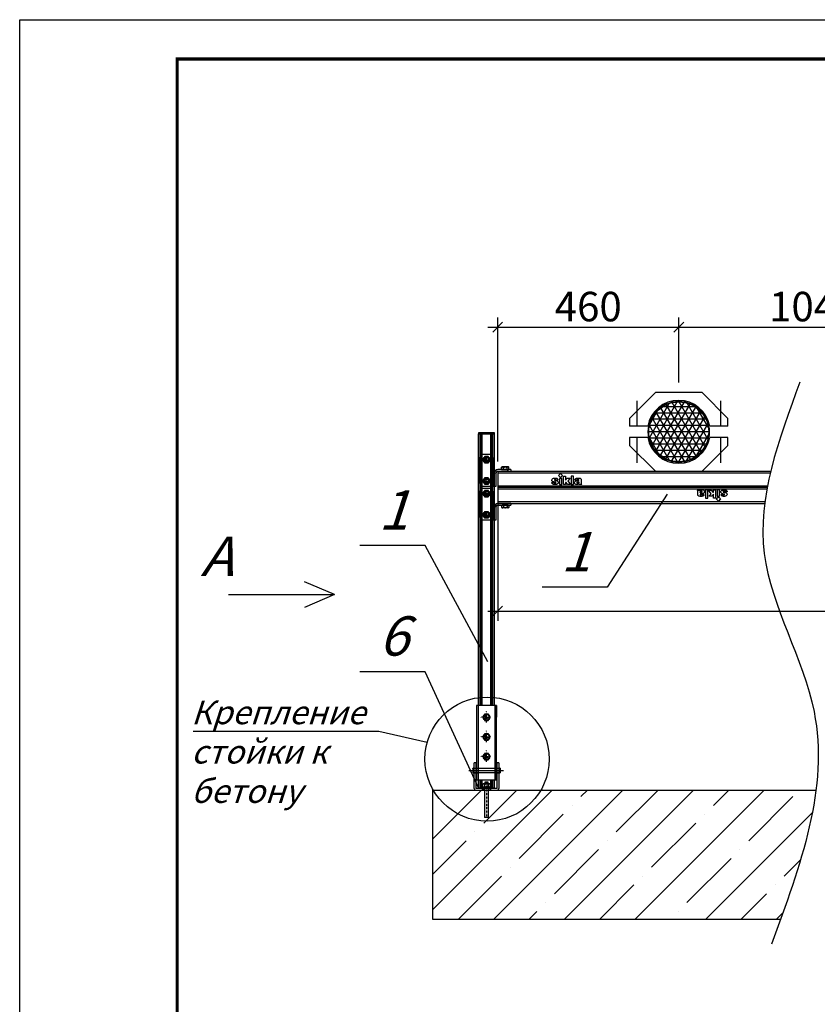
# Model space of a CAD drawing. Units: millimetres. Extents: x 19238 to 28828, y -32641 to -1975.
# Drawn here: x 19238 to 21265, y -29204 to -26701 of the extents above; entities that cross this region are included whole.
import ezdxf

# ---------------------------------------------------------------- set-up
doc = ezdxf.new("R2010")
doc.units = ezdxf.units.MM
for name, pattern in [('CNS_CENTER', [1.5, 0.45, -0.5, 0.05, -0.5]), ('CNS_DASHED', [2, 1, -1]), ('CNS_SOLID', [0])]:
    doc.linetypes.add(name, pattern=pattern)
for name, color, linetype in [('center', 7, 'CNS_CENTER'), ('FORMAT', 5, 'Continuous'), ('hidden', 7, 'CNS_DASHED'), ('thin', 7, 'CNS_SOLID')]:
    doc.layers.add(name, color=color, linetype=linetype)
doc.layers.add('vis', color=7, linetype='CNS_SOLID', lineweight=30)
doc.styles.add('Arch-Dim', font='romans.shx', dxfattribs={"width": 0.75})
doc.styles.add('SPDS', font='SPDS.shx')
doc.dimstyles.new('Aec-Arch-M-50', dxfattribs={"dimscale": 50, "dimtxt": 2.5, "dimasz": 1.5, "dimexe": 1.5, "dimexo": 1.5, "dimgap": 0.8, "dimtad": 1, "dimdec": 0, "dimzin": 3, "dimdsep": 46, "dimtxsty": 'Arch-Dim', "dimblk": 'OBLIQUE', "dimcen": 2.5, "dimdle": 1, "dimazin": 2, "dimtfac": 0.75, "dimtdec": 0, "dimtix": 1, "dimtmove": 2, "dimatfit": 2, "dimfxl": 0, "dimtolj": 1, "dimtzin": 0, "dimarcsym": 0})

# ---------------------------------------------------------------- blocks, each defined once
blk = doc.blocks.new('Кабель 330 кВ')
h = blk.add_hatch()
h.set_pattern_fill('NET3', color=256, scale=5, style=0)
h.set_pattern_definition([(0, (784.232, -1188.66), (0, 15.875), []), (60, (784.232, -1188.66), (-13.7482, 7.9375), []), (120, (784.232, -1188.66), (-13.7482, -7.9375), [])])
edge = h.paths.add_edge_path()
edge.add_arc((860.4, -1112.5), 76.1, 0, 360)
for points in [[(801, -1012.5), (735.4, -1078.2)], [(919.7, -1012.5), (801, -1012.5)], [(919.7, -1012.5), (985.4, -1078.2)], [(754.3, -1033.8), (754.3, -1098.3)], [(966.4, -1033.8), (966.4, -1098.3)], [(735.4, -1078.2), (735.4, -1098.3)], [(781.6, -1098.3), (735.4, -1098.3)], [(985.4, -1098.3), (939.1, -1098.3)], [(985.4, -1098.3), (985.4, -1078.2)], [(735.4, -1126.7), (735.4, -1146.9)], [(781.6, -1126.7), (735.4, -1126.7)], [(801, -1212.5), (735.4, -1146.9)], [(754.3, -1126.7), (754.3, -1191.2)], [(919.7, -1212.5), (985.4, -1146.9)], [(985.4, -1126.7), (939.1, -1126.7)], [(966.4, -1126.7), (966.4, -1191.2)], [(985.4, -1146.9), (985.4, -1126.7)], [(801, -1212.5), (919.7, -1212.5)]]:
    blk.add_lwpolyline(points)
for radius in [77.6, 76.1]:
    blk.add_circle((860.4, -1112.5), radius)
for start, end in [(10.2184, 169.7816), (190.2184, 349.7816)]:
    blk.add_arc((860.4, -1112.5), 80, start, end)
blk = doc.blocks.new('bolt')
at = {"layer": 'center'}
for p, q in [((4471.5, 91.4), (4471.5, 107.9)), ((4463.3, 99.7), (4479.8, 99.7))]:
    blk.add_line(p, q, dxfattribs=at)
at = {"layer": 'thin'}
blk.add_arc((4471.5, 99.7), 4.08, 75, 15, dxfattribs=at)
at = {"layer": 'vis'}
for points in [[(4464.6, 103.7), (4464.5, 103.6), (4464.4, 103.3), (4464.3, 103.1), (4464.2, 103), (4464.2, 102.9), (4464.1, 102.7), (4463.9, 102.5), (4463.8, 102.3), (4463.7, 102.1), (4463.6, 101.8), (4463.5, 101.7), (4463.4, 101.6), (4463.3, 101.4), (4463.2, 101.2), (4463, 101), (4462.9, 100.7), (4462.8, 100.5), (4462.7, 100.4), (4462.6, 100.3), (4462.5, 100), (4462.4, 99.8), (4462.3, 99.7)], [(4466.9, 107.7), (4466.8, 107.5), (4466.7, 107.3), (4466.6, 107.1), (4466.5, 107), (4466.4, 106.8), (4466.3, 106.6), (4466.2, 106.4), (4466, 106.2), (4465.9, 105.9), (4465.8, 105.7), (4465.7, 105.6), (4465.7, 105.5), (4465.5, 105.3), (4465.4, 105.1), (4465.3, 104.8), (4465.2, 104.6), (4465, 104.4), (4465, 104.3), (4464.9, 104.2), (4464.8, 104), (4464.7, 103.8), (4464.6, 103.7)], [(4471.5, 107.7), (4471.4, 107.7), (4471.2, 107.7), (4470.9, 107.7), (4470.8, 107.7), (4470.7, 107.7), (4470.4, 107.7), (4470.2, 107.7), (4469.9, 107.7), (4469.7, 107.7), (4469.4, 107.7), (4469.3, 107.7), (4469.2, 107.7), (4468.9, 107.7), (4468.7, 107.7), (4468.4, 107.7), (4468.1, 107.7), (4467.9, 107.7), (4467.7, 107.7), (4467.6, 107.7), (4467.3, 107.7), (4467.1, 107.7), (4466.9, 107.7)], [(4476.2, 107.7), (4476, 107.7), (4475.7, 107.7), (4475.5, 107.7), (4475.3, 107.7), (4475.2, 107.7), (4474.9, 107.7), (4474.7, 107.7), (4474.4, 107.7), (4474.1, 107.7), (4473.9, 107.7), (4473.8, 107.7), (4473.6, 107.7), (4473.4, 107.7), (4473.1, 107.7), (4472.9, 107.7), (4472.6, 107.7), (4472.4, 107.7), (4472.3, 107.7), (4472.2, 107.7), (4471.9, 107.7), (4471.7, 107.7), (4471.5, 107.7)], [(4478.5, 103.7), (4478.4, 103.8), (4478.3, 104), (4478.2, 104.2), (4478.1, 104.3), (4478, 104.4), (4477.9, 104.6), (4477.8, 104.8), (4477.7, 105.1), (4477.5, 105.3), (4477.4, 105.5), (4477.4, 105.6), (4477.3, 105.7), (4477.2, 105.9), (4477, 106.2), (4476.9, 106.4), (4476.8, 106.6), (4476.6, 106.8), (4476.6, 107), (4476.5, 107.1), (4476.4, 107.3), (4476.2, 107.5), (4476.2, 107.7)], [(4480.8, 99.7), (4480.7, 99.8), (4480.6, 100), (4480.4, 100.3), (4480.4, 100.4), (4480.3, 100.5), (4480.2, 100.7), (4480, 101), (4479.9, 101.2), (4479.8, 101.4), (4479.6, 101.6), (4479.6, 101.7), (4479.5, 101.8), (4479.4, 102.1), (4479.3, 102.3), (4479.1, 102.5), (4479, 102.7), (4478.9, 102.9), (4478.8, 103), (4478.8, 103.1), (4478.7, 103.3), (4478.5, 103.6), (4478.5, 103.7)], [(4462.3, 99.7), (4462.4, 99.5), (4462.5, 99.3), (4462.6, 99.1), (4462.7, 99), (4462.8, 98.8), (4462.9, 98.6), (4463, 98.4), (4463.2, 98.2), (4463.3, 97.9), (4463.4, 97.7), (4463.5, 97.6), (4463.6, 97.5), (4463.7, 97.3), (4463.8, 97.1), (4463.9, 96.8), (4464.1, 96.6), (4464.2, 96.4), (4464.2, 96.3), (4464.3, 96.2), (4464.4, 96), (4464.5, 95.8), (4464.6, 95.7)], [(4464.6, 95.7), (4464.7, 95.6), (4464.8, 95.3), (4464.9, 95.1), (4465, 95), (4465, 94.9), (4465.2, 94.7), (4465.3, 94.5), (4465.4, 94.3), (4465.5, 94.1), (4465.7, 93.8), (4465.7, 93.7), (4465.8, 93.6), (4465.9, 93.4), (4466, 93.2), (4466.2, 93), (4466.3, 92.7), (4466.4, 92.5), (4466.5, 92.4), (4466.6, 92.3), (4466.7, 92), (4466.8, 91.8), (4466.9, 91.7)], [(4466.9, 91.7), (4467.1, 91.7), (4467.3, 91.7), (4467.6, 91.7), (4467.7, 91.7), (4467.9, 91.7), (4468.1, 91.7), (4468.4, 91.7), (4468.7, 91.7), (4468.9, 91.7), (4469.2, 91.7), (4469.3, 91.7), (4469.4, 91.7), (4469.7, 91.7), (4469.9, 91.7), (4470.2, 91.7), (4470.4, 91.7), (4470.7, 91.7), (4470.8, 91.7), (4470.9, 91.7), (4471.2, 91.7), (4471.4, 91.7), (4471.5, 91.7)], [(4471.5, 91.7), (4471.7, 91.7), (4471.9, 91.7), (4472.2, 91.7), (4472.3, 91.7), (4472.4, 91.7), (4472.6, 91.7), (4472.9, 91.7), (4473.1, 91.7), (4473.4, 91.7), (4473.6, 91.7), (4473.8, 91.7), (4473.9, 91.7), (4474.1, 91.7), (4474.4, 91.7), (4474.7, 91.7), (4474.9, 91.7), (4475.2, 91.7), (4475.3, 91.7), (4475.5, 91.7), (4475.7, 91.7), (4476, 91.7), (4476.2, 91.7)], [(4476.2, 91.7), (4476.2, 91.8), (4476.4, 92), (4476.5, 92.3), (4476.6, 92.4), (4476.6, 92.5), (4476.8, 92.7), (4476.9, 93), (4477, 93.2), (4477.2, 93.4), (4477.3, 93.6), (4477.4, 93.7), (4477.4, 93.8), (4477.5, 94.1), (4477.7, 94.3), (4477.8, 94.5), (4477.9, 94.7), (4478, 94.9), (4478.1, 95), (4478.2, 95.1), (4478.3, 95.3), (4478.4, 95.6), (4478.5, 95.7)], [(4478.5, 95.7), (4478.5, 95.8), (4478.7, 96), (4478.8, 96.2), (4478.8, 96.3), (4478.9, 96.4), (4479, 96.6), (4479.1, 96.8), (4479.3, 97.1), (4479.4, 97.3), (4479.5, 97.5), (4479.6, 97.6), (4479.6, 97.7), (4479.8, 97.9), (4479.9, 98.2), (4480, 98.4), (4480.2, 98.6), (4480.3, 98.8), (4480.4, 99), (4480.4, 99.1), (4480.6, 99.3), (4480.7, 99.5), (4480.8, 99.7)]]:
    blk.add_lwpolyline(points, dxfattribs=at)
blk.add_circle((4471.5, 99.7), 8, dxfattribs=at)
blk = doc.blocks.new('sdfsdfs')
at = {"layer": 'hidden'}
for points in [[(4547.1, -37.4), (4547.1, -37.3), (4547.1, -37.2), (4547.1, -37.1), (4547.1, -37), (4547.1, -36.9), (4547.1, -36.8), (4547.2, -36.7), (4547.2, -36.6), (4547.2, -36.4), (4547.2, -36.3), (4547.3, -36.3), (4547.3, -36.2), (4547.3, -36.1), (4547.4, -35.9), (4547.4, -35.8), (4547.5, -35.7), (4547.5, -35.5), (4547.6, -35.5), (4547.6, -35.4), (4547.7, -35.3), (4547.8, -35.1), (4547.8, -35.1)], [(4547.8, -39.7), (4547.8, -39.6), (4547.7, -39.5), (4547.6, -39.3), (4547.6, -39.3), (4547.5, -39.2), (4547.5, -39.1), (4547.4, -38.9), (4547.4, -38.8), (4547.3, -38.7), (4547.3, -38.6), (4547.3, -38.5), (4547.2, -38.4), (4547.2, -38.3), (4547.2, -38.2), (4547.2, -38.1), (4547.1, -37.9), (4547.1, -37.8), (4547.1, -37.7), (4547.1, -37.7), (4547.1, -37.6), (4547.1, -37.4), (4547.1, -37.4)], [(4547.1, -44.3), (4547.1, -44.2), (4547.1, -43.9), (4547.1, -43.7), (4547.1, -43.6), (4547.1, -43.4), (4547.1, -43.2), (4547.2, -42.9), (4547.2, -42.7), (4547.2, -42.4), (4547.2, -42.2), (4547.3, -42.1), (4547.3, -41.9), (4547.3, -41.7), (4547.4, -41.4), (4547.4, -41.2), (4547.5, -40.9), (4547.5, -40.6), (4547.6, -40.5), (4547.6, -40.4), (4547.7, -40.1), (4547.8, -39.8), (4547.8, -39.7)], [(4547.8, -48.9), (4547.8, -48.8), (4547.7, -48.5), (4547.6, -48.2), (4547.6, -48.1), (4547.5, -48), (4547.5, -47.7), (4547.4, -47.4), (4547.4, -47.2), (4547.3, -46.9), (4547.3, -46.7), (4547.3, -46.5), (4547.2, -46.4), (4547.2, -46.2), (4547.2, -45.9), (4547.2, -45.7), (4547.1, -45.4), (4547.1, -45.2), (4547.1, -45), (4547.1, -44.9), (4547.1, -44.7), (4547.1, -44.4), (4547.1, -44.3)], [(4547.1, -51.2), (4547.1, -51.2), (4547.1, -51), (4547.1, -50.9), (4547.1, -50.9), (4547.1, -50.8), (4547.1, -50.7), (4547.2, -50.6), (4547.2, -50.4), (4547.2, -50.3), (4547.2, -50.2), (4547.3, -50.1), (4547.3, -50.1), (4547.3, -49.9), (4547.4, -49.8), (4547.4, -49.7), (4547.5, -49.5), (4547.5, -49.4), (4547.6, -49.3), (4547.6, -49.3), (4547.7, -49.1), (4547.8, -49), (4547.8, -48.9)], [(4547.8, -53.5), (4547.8, -53.5), (4547.7, -53.3), (4547.6, -53.2), (4547.6, -53.1), (4547.5, -53.1), (4547.5, -52.9), (4547.4, -52.8), (4547.4, -52.7), (4547.3, -52.5), (4547.3, -52.4), (4547.3, -52.3), (4547.2, -52.3), (4547.2, -52.2), (4547.2, -52), (4547.2, -51.9), (4547.1, -51.8), (4547.1, -51.7), (4547.1, -51.6), (4547.1, -51.5), (4547.1, -51.4), (4547.1, -51.3), (4547.1, -51.2)]]:
    blk.add_lwpolyline(points, dxfattribs=at)
at = {"layer": 'vis'}
for p, q in [((4547.1, -36.3), (4547.8, -35.1)), ((4547.1, -36.3), (4547.1, -52.3)), ((4553.3, -35.1), (4547.8, -35.1)), ((4553.3, -39.7), (4547.8, -39.7)), ((4553.3, -48.9), (4547.8, -48.9)), ((4553.3, -53.5), (4553.3, -35.1)), ((4553.3, -36.9), (4553.5, -36.9)), ((4553.5, -36.9), (4553.5, -51.7)), ((4553.9, -39.3), (4553.9, -49.3)), ((4547.8, -53.5), (4547.1, -52.3)), ((4553.3, -53.5), (4547.8, -53.5)), ((4553.5, -51.7), (4553.3, -51.7))]:
    blk.add_line(p, q, dxfattribs=at)
for points in [[(4547.8, -35.1), (4547.8, -35.1), (4547.7, -35.3), (4547.6, -35.4), (4547.6, -35.5), (4547.5, -35.5), (4547.5, -35.7), (4547.4, -35.8), (4547.4, -35.9), (4547.3, -36.1), (4547.3, -36.2), (4547.3, -36.3), (4547.2, -36.3), (4547.2, -36.4), (4547.2, -36.6), (4547.2, -36.7), (4547.1, -36.8), (4547.1, -36.9), (4547.1, -37), (4547.1, -37.1), (4547.1, -37.2), (4547.1, -37.3), (4547.1, -37.4)], [(4547.1, -37.4), (4547.1, -37.4), (4547.1, -37.6), (4547.1, -37.7), (4547.1, -37.7), (4547.1, -37.8), (4547.1, -37.9), (4547.2, -38.1), (4547.2, -38.2), (4547.2, -38.3), (4547.2, -38.4), (4547.3, -38.5), (4547.3, -38.6), (4547.3, -38.7), (4547.4, -38.8), (4547.4, -38.9), (4547.5, -39.1), (4547.5, -39.2), (4547.6, -39.3), (4547.6, -39.3), (4547.7, -39.5), (4547.8, -39.6), (4547.8, -39.7)], [(4547.8, -39.7), (4547.8, -39.8), (4547.7, -40.1), (4547.6, -40.4), (4547.6, -40.5), (4547.5, -40.6), (4547.5, -40.9), (4547.4, -41.2), (4547.4, -41.4), (4547.3, -41.7), (4547.3, -41.9), (4547.3, -42.1), (4547.2, -42.2), (4547.2, -42.4), (4547.2, -42.7), (4547.2, -42.9), (4547.1, -43.2), (4547.1, -43.4), (4547.1, -43.6), (4547.1, -43.7), (4547.1, -43.9), (4547.1, -44.2), (4547.1, -44.3)], [(4547.1, -44.3), (4547.1, -44.4), (4547.1, -44.7), (4547.1, -44.9), (4547.1, -45), (4547.1, -45.2), (4547.1, -45.4), (4547.2, -45.7), (4547.2, -45.9), (4547.2, -46.2), (4547.2, -46.4), (4547.3, -46.5), (4547.3, -46.7), (4547.3, -46.9), (4547.4, -47.2), (4547.4, -47.4), (4547.5, -47.7), (4547.5, -48), (4547.6, -48.1), (4547.6, -48.2), (4547.7, -48.5), (4547.8, -48.8), (4547.8, -48.9)], [(4547.8, -48.9), (4547.8, -49), (4547.7, -49.1), (4547.6, -49.3), (4547.6, -49.3), (4547.5, -49.4), (4547.5, -49.5), (4547.4, -49.7), (4547.4, -49.8), (4547.3, -49.9), (4547.3, -50.1), (4547.3, -50.1), (4547.2, -50.2), (4547.2, -50.3), (4547.2, -50.4), (4547.2, -50.6), (4547.1, -50.7), (4547.1, -50.8), (4547.1, -50.9), (4547.1, -50.9), (4547.1, -51), (4547.1, -51.2), (4547.1, -51.2)], [(4547.1, -51.2), (4547.1, -51.3), (4547.1, -51.4), (4547.1, -51.5), (4547.1, -51.6), (4547.1, -51.7), (4547.1, -51.8), (4547.2, -51.9), (4547.2, -52), (4547.2, -52.2), (4547.2, -52.3), (4547.3, -52.3), (4547.3, -52.4), (4547.3, -52.5), (4547.4, -52.7), (4547.4, -52.8), (4547.5, -52.9), (4547.5, -53.1), (4547.6, -53.1), (4547.6, -53.2), (4547.7, -53.3), (4547.8, -53.5), (4547.8, -53.5)]]:
    blk.add_lwpolyline(points, dxfattribs=at)
for centre, start, end in [((4553.9, -38.9), 180, 270), ((4553.9, -49.7), 90, 180)]:
    blk.add_arc(centre, 0.4, start, end, dxfattribs=at)
blk = doc.blocks.new('sadfaegfqg')
at = {"layer": 'center'}
for p, q in [((34, 143), (47.4, 143)), ((40.7, 136.3), (40.7, 149.6)), ((34, 89), (47.4, 89)), ((40.7, 82.3), (40.7, 95.6))]:
    blk.add_line(p, q, dxfattribs=at)
at = {"layer": 'vis'}
for p, q in [((29.7, 156), (21.7, 148)), ((49.7, 156), (29.7, 156)), ((57.7, 148), (49.7, 156)), ((21.7, 148), (21.7, 84)), ((57.7, 112), (57.7, 148)), ((58.2, 76), (58.2, 110.6)), ((59.7, 110), (65.2, 110)), ((61.2, 110), (61.2, 110)), ((65.2, 76), (65.2, 110)), ((102.7, 118), (69.2, 118)), ((69.2, 114), (102.7, 114)), ((94.7, 114), (94.7, 118)), ((102.7, 118), (102.7, 114)), ((21.7, 84), (29.7, 76)), ((29.7, 76), (65.2, 76))]:
    blk.add_line(p, q, dxfattribs=at)
blk.add_lwpolyline([(58.2, 110.6), (58.2, 110.6), (58.3, 110.5), (58.4, 110.5), (58.4, 110.4), (58.5, 110.4), (58.5, 110.3), (58.6, 110.3), (58.7, 110.2), (58.8, 110.2), (58.9, 110.2), (58.9, 110.1), (58.9, 110.1), (59, 110.1), (59.1, 110), (59.2, 110), (59.3, 110), (59.4, 110), (59.4, 110), (59.5, 110), (59.6, 110), (59.7, 110), (59.7, 110)], dxfattribs=at)
for centre in [(40.7, 143), (40.7, 89)]:
    blk.add_circle(centre, 5.5, dxfattribs=at)
for centre, radius, start, end in [((59.7, 112), 2, 180, 221.4096), ((69.2, 110), 7.99, 90, 180), ((69.2, 110), 3.99, 90, 180)]:
    blk.add_arc(centre, radius, start, end, dxfattribs=at)
blk = doc.blocks.new('Sikla')
for p, q in [((2490.9, -335.2), (2505.2, -320.8)), ((2505.2, -320.8), (2519.7, -335)), ((2505.3, -348.8), (2490.9, -335.2)), ((2519.7, -335), (2505.3, -348.8)), ((2524.5, -396.3), (2524.5, -339.9)), ((2524.5, -339.9), (2539.5, -339.9)), ((2539.5, -396.3), (2524.5, -396.3)), ((2539.5, -339.9), (2539.5, -367.8)), ((2539.5, -367.8), (2550.6, -354.3)), ((2543.5, -381.9), (2539.5, -382)), ((2539.5, -382), (2539.5, -396.3)), ((2553.5, -395.8), (2543.5, -381.9)), ((2550.6, -354.3), (2570.6, -354.3)), ((2571.8, -395.8), (2553.5, -395.8)), ((2570.6, -354.3), (2555, -370.8)), ((2555, -370.8), (2571.8, -395.8)), ((2600.5, -383.1), (2600.8, -380.1)), ((2600.7, -386.5), (2600.5, -383.1)), ((2601.5, -389.8), (2600.7, -386.5)), ((2600.8, -380.1), (2602, -377.4)), ((2602.6, -392.4), (2601.5, -389.8)), ((2602, -377.4), (2604.2, -375.2)), ((2604.2, -394.1), (2602.6, -392.4)), ((2603.2, -363.4), (2603.6, -361.4)), ((2603.2, -365.9), (2603.2, -363.4)), ((2618.2, -365.9), (2603.2, -365.9)), ((2603.6, -361.4), (2604.1, -360.2)), ((2604.1, -360.2), (2604.9, -358.7)), ((2604.2, -375.2), (2607.5, -373.2)), ((2607.9, -395.9), (2604.2, -394.1)), ((2604.9, -358.7), (2606.7, -357)), ((2606.7, -357), (2608.5, -355.7)), ((2607.5, -373.2), (2610.9, -371.9)), ((2622.8, -395.9), (2607.9, -395.9)), ((2608.5, -355.7), (2610.2, -354.5)), ((2610.2, -354.5), (2612.6, -353.4)), ((2610.9, -371.9), (2613.4, -371.3)), ((2612.6, -353.4), (2614.4, -353.1)), ((2613.4, -371.3), (2616.8, -370.3)), ((2614.4, -353.1), (2618.4, -352.6)), ((2616.8, -370.3), (2621.1, -370)), ((2617, -383.5), (2618, -381.2)), ((2617.6, -385.8), (2617, -383.5)), ((2618.9, -387.3), (2617.6, -385.8)), ((2618, -381.2), (2619.6, -379.4)), ((2619.1, -364), (2618.3, -365.1)), ((2618.3, -365.1), (2618.3, -365.9)), ((2618.4, -352.6), (2622.4, -352.4)), ((2621.5, -387.8), (2618.9, -387.3)), ((2620.1, -363.1), (2619.1, -364)), ((2619.6, -379.4), (2622.6, -378)), ((2621.4, -362.3), (2620.1, -363.1)), ((2621.1, -370), (2624.3, -369.7)), ((2623, -362.2), (2621.4, -362.3)), ((2624.3, -387.6), (2621.5, -387.8)), ((2622.4, -352.4), (2625.9, -352.3)), ((2622.6, -378), (2625.9, -377.7)), ((2631.4, -391.8), (2622.8, -395.9)), ((2624.5, -362.2), (2623, -362.2)), ((2624.3, -369.7), (2626.2, -369.3)), ((2626.5, -386), (2624.3, -387.6)), ((2626.6, -362.7), (2624.5, -362.2)), ((2625.9, -352.3), (2629.2, -352.5)), ((2625.9, -377.7), (2629.1, -378.2)), ((2626.2, -369.3), (2627.8, -368.7)), ((2629.1, -384.1), (2626.5, -386)), ((2628.2, -363.6), (2626.6, -362.7)), ((2627.8, -368.7), (2629, -367.5)), ((2629.2, -364.4), (2628.2, -363.6)), ((2629, -367.5), (2629.2, -366.1)), ((2629.1, -378.2), (2629.1, -384.1)), ((2629.2, -352.5), (2632.4, -353)), ((2629.2, -366.1), (2629.2, -364.4)), ((2631.4, -395.7), (2631.4, -391.8)), ((2649.4, -395.7), (2631.4, -395.7)), ((2632.4, -353), (2635.4, -353.6)), ((2635.4, -353.6), (2637.8, -354.4)), ((2637.8, -354.4), (2639.9, -355.5)), ((2639.9, -355.5), (2642.6, -357.5)), ((2642.6, -357.5), (2644.7, -359.4)), ((2644.7, -359.4), (2644.7, -391.6)), ((2644.7, -391.6), (2649.4, -395.7))]:
    blk.add_line(p, q)
blk.add_lwpolyline([(2446.8, -382.6), (2462.5, -382.6), (2462.5, -384.5), (2462.9, -385.9), (2464, -387.1), (2465, -387.8), (2466.7, -388.1), (2468.7, -388.1), (2470.8, -387.7), (2472.3, -386.3), (2473.3, -384.8), (2473.3, -383.1), (2472.5, -381.9), (2470.5, -380.8), (2468.8, -380.2), (2465.8, -379.8), (2464, -379.6), (2461.8, -379.1), (2459.1, -378.5), (2455.8, -377.8), (2453.3, -376.8), (2450.9, -375.4), (2448.8, -373.2), (2447.4, -370.8), (2446.9, -368), (2446.9, -364.7), (2449, -360.7), (2450.8, -358), (2453.8, -356.1), (2457.2, -354.3), (2460.4, -353.2), (2464.8, -352.3), (2468.5, -352.2), (2471.7, -352.4), (2475.7, -353.3), (2479.1, -354.4), (2482.3, -356.1), (2484.7, -358.2), (2486.1, -360.2), (2486.7, -361.5), (2486.7, -365.8), (2473.6, -365.8), (2473.2, -364.7), (2472.1, -363.1), (2471.2, -362.4), (2469.9, -362.1), (2467.8, -362), (2466.5, -362), (2465, -362.5), (2464.4, -363.1), (2463.9, -364.9), (2464.4, -366.1), (2465.5, -367.1), (2467.8, -367.7), (2469.8, -368), (2472.1, -368.6), (2474.9, -369.4), (2476.9, -370.2), (2480.4, -370.9), (2482.9, -371.9), (2485.1, -373.6), (2487.2, -376.1), (2488.7, -378.6), (2489.1, -382.2), (2489.4, -384.9), (2489, -387), (2488.2, -388.6), (2486.8, -390.3), (2485.1, -391.8), (2482.8, -393.8), (2481.2, -394.6), (2478.2, -395.8), (2457.9, -395.8), (2456.3, -394.8), (2453.9, -393.9), (2451.5, -392.1), (2449.8, -391), (2447.9, -389.2), (2446.6, -387.3), (2446.8, -382.6)])
for points in [[(2497.2, -396.6), (2513.7, -396.6), (2513.7, -354.5), (2497.2, -354.5)], [(2576.6, -396.3), (2592.6, -396.3), (2592.6, -339.9), (2576.6, -339.9)]]:
    blk.add_lwpolyline(points, close=True)
blk = doc.blocks.new('_Oblique')
at = {"color": 0, "linetype": 'ByBlock', "lineweight": -2}
blk.add_line((-0.5, -0.5), (0.5, 0.5), dxfattribs=at)
blk = doc.blocks.new('*D58')
at = {"color": 0, "lineweight": -2}
for p, q in [((20453, -27873.5), (20453, -28229)), ((22683, -27873.5), (22683, -28229)), ((20428, -28204), (22708, -28204))]:
    blk.add_line(p, q, dxfattribs=at)
at = {"layer": 'Defpoints', "color": 0}
for p in [(20453, -27848.5), (22683, -27848.5), (22683, -28204)]:
    blk.add_point(p, dxfattribs=at)
at = {"color": 0, "lineweight": -2, "xscale": 25, "yscale": 25, "zscale": 25, "rotation": 180}
blk.add_blockref('_Oblique', (20453, -28204), dxfattribs=at)
at = {"color": 0, "lineweight": -2, "xscale": 25, "yscale": 25, "zscale": 25}
blk.add_blockref('_Oblique', (22683, -28204), dxfattribs=at)
at = {"color": 0, "insert": (21568, -28151.5), "char_height": 75, "attachment_point": 5, "style": 'Arch-Dim'}
blk.add_mtext('\\A1;3000', dxfattribs=at)
blk = doc.blocks.new('*D60')
at = {"color": 0, "lineweight": -2}
for p, q in [((20453, -27823.5), (20453, -27457.6)), ((20913, -27623.5), (20913, -27457.6)), ((20428, -27482.6), (20938, -27482.6))]:
    blk.add_line(p, q, dxfattribs=at)
at = {"layer": 'Defpoints', "color": 0}
for p in [(20913, -27482.6), (20913, -27648.5), (20453, -27848.5)]:
    blk.add_point(p, dxfattribs=at)
at = {"color": 0, "lineweight": -2, "xscale": 25, "yscale": 25, "zscale": 25, "rotation": 180}
blk.add_blockref('_Oblique', (20453, -27482.6), dxfattribs=at)
at = {"color": 0, "lineweight": -2, "xscale": 25, "yscale": 25, "zscale": 25}
blk.add_blockref('_Oblique', (20913, -27482.6), dxfattribs=at)
at = {"color": 0, "insert": (20683, -27430.1), "char_height": 75, "attachment_point": 5, "style": 'Arch-Dim'}
blk.add_mtext('\\A1;460', dxfattribs=at)
blk = doc.blocks.new('*D61')
at = {"color": 0, "lineweight": -2}
for p, q in [((20913, -27623.5), (20913, -27457.6)), ((21599.3, -27623.5), (21599.3, -27457.6)), ((20888, -27482.6), (21624.3, -27482.6))]:
    blk.add_line(p, q, dxfattribs=at)
at = {"layer": 'Defpoints', "color": 0}
for p in [(21599.3, -27482.6), (20913, -27648.5), (21599.3, -27648.5)]:
    blk.add_point(p, dxfattribs=at)
at = {"color": 0, "lineweight": -2, "xscale": 25, "yscale": 25, "zscale": 25, "rotation": 180}
blk.add_blockref('_Oblique', (20913, -27482.6), dxfattribs=at)
at = {"color": 0, "lineweight": -2, "xscale": 25, "yscale": 25, "zscale": 25}
blk.add_blockref('_Oblique', (21599.3, -27482.6), dxfattribs=at)
at = {"color": 0, "insert": (21256.1, -27430.1), "char_height": 75, "attachment_point": 5, "style": 'Arch-Dim'}
blk.add_mtext('\\A1;1040', dxfattribs=at)
blk = doc.blocks.new('dfgdfgd')
at = {"layer": 'center'}
blk.add_line((4934.6, -3689.9), (4934.6, -3781.9), dxfattribs=at)
at = {"layer": 'thin'}
for p, q in [((4930.5, -3705.5), (4930.5, -3694.6)), ((4938.7, -3705.5), (4938.7, -3694.6)), ((4939.6, -3705.5), (4929.6, -3705.5))]:
    blk.add_line(p, q, dxfattribs=at)
at = {"layer": 'vis'}
for p, q in [((4924.1, -3703.5), (4924.1, -3705.5)), ((4945.1, -3703.5), (4924.1, -3703.5)), ((4926.1, -3695.5), (4924.8, -3696.2)), ((4924.8, -3696.2), (4924.8, -3702.7)), ((4924.8, -3702.7), (4926.1, -3703.5)), ((4943.1, -3695.5), (4926.1, -3695.5)), ((4930.7, -3694.4), (4929.6, -3695.5)), ((4929.6, -3695.5), (4929.6, -3695.5)), ((4939.6, -3695.5), (4929.6, -3695.5)), ((4929.7, -3696.2), (4929.7, -3702.7)), ((4930.7, -3690.9), (4930.7, -3694.4)), ((4938.6, -3690.9), (4930.7, -3690.9)), ((4938.6, -3694.4), (4930.7, -3694.4)), ((4938.6, -3694.4), (4938.6, -3690.9)), ((4939.6, -3695.5), (4938.6, -3694.4)), ((4939.5, -3696.2), (4939.5, -3702.7)), ((4939.6, -3695.5), (4939.6, -3695.5)), ((4944.4, -3696.2), (4943.1, -3695.5)), ((4943.1, -3703.5), (4944.4, -3702.7)), ((4944.4, -3696.2), (4944.4, -3702.7)), ((4945.1, -3705.5), (4945.1, -3703.5)), ((4945.1, -3705.5), (4924.1, -3705.5)), ((4929.6, -3705.5), (4929.6, -3780.9)), ((4939.6, -3780.9), (4939.6, -3705.5)), ((4939.6, -3780.9), (4929.6, -3780.9))]:
    blk.add_line(p, q, dxfattribs=at)
for points in [[(4924.8, -3696.2), (4924.9, -3696.2), (4925, -3696.1), (4925.2, -3696), (4925.2, -3696), (4925.3, -3696), (4925.5, -3695.9), (4925.6, -3695.9), (4925.7, -3695.8), (4925.9, -3695.7), (4926, -3695.7), (4926.1, -3695.7), (4926.1, -3695.7), (4926.3, -3695.6), (4926.4, -3695.6), (4926.5, -3695.6), (4926.7, -3695.5), (4926.8, -3695.5), (4926.9, -3695.5), (4926.9, -3695.5), (4927.1, -3695.5), (4927.2, -3695.5), (4927.3, -3695.5)], [(4927.3, -3703.5), (4927.2, -3703.5), (4927.1, -3703.5), (4926.9, -3703.5), (4926.9, -3703.5), (4926.8, -3703.5), (4926.7, -3703.4), (4926.5, -3703.4), (4926.4, -3703.4), (4926.3, -3703.4), (4926.1, -3703.3), (4926.1, -3703.3), (4926, -3703.3), (4925.9, -3703.2), (4925.7, -3703.2), (4925.6, -3703.1), (4925.5, -3703.1), (4925.3, -3703), (4925.2, -3703), (4925.2, -3702.9), (4925, -3702.9), (4924.9, -3702.8), (4924.8, -3702.7)], [(4927.3, -3695.5), (4927.3, -3695.5), (4927.4, -3695.5), (4927.6, -3695.5), (4927.6, -3695.5), (4927.7, -3695.5), (4927.8, -3695.5), (4928, -3695.6), (4928.1, -3695.6), (4928.2, -3695.6), (4928.4, -3695.7), (4928.4, -3695.7), (4928.5, -3695.7), (4928.6, -3695.7), (4928.8, -3695.8), (4928.9, -3695.9), (4929.1, -3695.9), (4929.2, -3696), (4929.3, -3696), (4929.3, -3696), (4929.5, -3696.1), (4929.6, -3696.2), (4929.7, -3696.2)], [(4929.7, -3702.7), (4929.6, -3702.8), (4929.5, -3702.9), (4929.3, -3702.9), (4929.3, -3703), (4929.2, -3703), (4929.1, -3703.1), (4928.9, -3703.1), (4928.8, -3703.2), (4928.6, -3703.2), (4928.5, -3703.3), (4928.4, -3703.3), (4928.4, -3703.3), (4928.2, -3703.4), (4928.1, -3703.4), (4928, -3703.4), (4927.8, -3703.4), (4927.7, -3703.5), (4927.6, -3703.5), (4927.6, -3703.5), (4927.4, -3703.5), (4927.3, -3703.5), (4927.3, -3703.5)], [(4929.7, -3696.2), (4929.9, -3696.2), (4930.2, -3696.1), (4930.4, -3696), (4930.6, -3696), (4930.7, -3696), (4931, -3695.9), (4931.3, -3695.9), (4931.6, -3695.8), (4931.8, -3695.7), (4932.1, -3695.7), (4932.2, -3695.7), (4932.4, -3695.7), (4932.6, -3695.6), (4932.9, -3695.6), (4933.2, -3695.6), (4933.4, -3695.5), (4933.7, -3695.5), (4933.8, -3695.5), (4934, -3695.5), (4934.2, -3695.5), (4934.5, -3695.5), (4934.6, -3695.5)], [(4934.6, -3703.5), (4934.5, -3703.5), (4934.2, -3703.5), (4934, -3703.5), (4933.8, -3703.5), (4933.7, -3703.5), (4933.4, -3703.4), (4933.2, -3703.4), (4932.9, -3703.4), (4932.6, -3703.4), (4932.4, -3703.3), (4932.2, -3703.3), (4932.1, -3703.3), (4931.8, -3703.2), (4931.6, -3703.2), (4931.3, -3703.1), (4931, -3703.1), (4930.7, -3703), (4930.6, -3703), (4930.4, -3702.9), (4930.2, -3702.9), (4929.9, -3702.8), (4929.7, -3702.7)], [(4934.6, -3695.5), (4934.7, -3695.5), (4935, -3695.5), (4935.3, -3695.5), (4935.4, -3695.5), (4935.5, -3695.5), (4935.8, -3695.5), (4936.1, -3695.6), (4936.3, -3695.6), (4936.6, -3695.6), (4936.8, -3695.7), (4937, -3695.7), (4937.1, -3695.7), (4937.4, -3695.7), (4937.7, -3695.8), (4937.9, -3695.9), (4938.2, -3695.9), (4938.5, -3696), (4938.6, -3696), (4938.8, -3696), (4939.1, -3696.1), (4939.4, -3696.2), (4939.5, -3696.2)], [(4939.5, -3702.7), (4939.4, -3702.8), (4939.1, -3702.9), (4938.8, -3702.9), (4938.6, -3703), (4938.5, -3703), (4938.2, -3703.1), (4937.9, -3703.1), (4937.7, -3703.2), (4937.4, -3703.2), (4937.1, -3703.3), (4937, -3703.3), (4936.8, -3703.3), (4936.6, -3703.4), (4936.3, -3703.4), (4936.1, -3703.4), (4935.8, -3703.4), (4935.5, -3703.5), (4935.4, -3703.5), (4935.3, -3703.5), (4935, -3703.5), (4934.7, -3703.5), (4934.6, -3703.5)], [(4939.5, -3696.2), (4939.6, -3696.2), (4939.7, -3696.1), (4939.9, -3696), (4940, -3696), (4940, -3696), (4940.2, -3695.9), (4940.3, -3695.9), (4940.5, -3695.8), (4940.6, -3695.7), (4940.7, -3695.7), (4940.8, -3695.7), (4940.9, -3695.7), (4941, -3695.6), (4941.1, -3695.6), (4941.3, -3695.6), (4941.4, -3695.5), (4941.5, -3695.5), (4941.6, -3695.5), (4941.6, -3695.5), (4941.8, -3695.5), (4941.9, -3695.5), (4942, -3695.5)], [(4942, -3703.5), (4941.9, -3703.5), (4941.8, -3703.5), (4941.6, -3703.5), (4941.6, -3703.5), (4941.5, -3703.5), (4941.4, -3703.4), (4941.3, -3703.4), (4941.1, -3703.4), (4941, -3703.4), (4940.9, -3703.3), (4940.8, -3703.3), (4940.7, -3703.3), (4940.6, -3703.2), (4940.5, -3703.2), (4940.3, -3703.1), (4940.2, -3703.1), (4940, -3703), (4940, -3703), (4939.9, -3702.9), (4939.7, -3702.9), (4939.6, -3702.8), (4939.5, -3702.7)], [(4942, -3695.5), (4942, -3695.5), (4942.2, -3695.5), (4942.3, -3695.5), (4942.4, -3695.5), (4942.4, -3695.5), (4942.6, -3695.5), (4942.7, -3695.6), (4942.8, -3695.6), (4943, -3695.6), (4943.1, -3695.7), (4943.2, -3695.7), (4943.2, -3695.7), (4943.4, -3695.7), (4943.5, -3695.8), (4943.6, -3695.9), (4943.8, -3695.9), (4943.9, -3696), (4944, -3696), (4944.1, -3696), (4944.2, -3696.1), (4944.4, -3696.2), (4944.4, -3696.2)], [(4944.4, -3702.7), (4944.4, -3702.8), (4944.2, -3702.9), (4944.1, -3702.9), (4944, -3703), (4943.9, -3703), (4943.8, -3703.1), (4943.6, -3703.1), (4943.5, -3703.2), (4943.4, -3703.2), (4943.2, -3703.3), (4943.2, -3703.3), (4943.1, -3703.3), (4943, -3703.4), (4942.8, -3703.4), (4942.7, -3703.4), (4942.6, -3703.4), (4942.4, -3703.5), (4942.4, -3703.5), (4942.3, -3703.5), (4942.2, -3703.5), (4942, -3703.5), (4942, -3703.5)]]:
    blk.add_lwpolyline(points, dxfattribs=at)
blk = doc.blocks.new('sdfgdfg')
at = {"linetype": 'Continuous'}
for p, q in [((5127.4, -12186.3), (5127.4, -11996.3)), ((5127.4, -11996.3), (5178.4, -11996.3)), ((5127.4, -11996.3), (5127.4, -12026.3)), ((5127.4, -11996.3), (5152.9, -11996.3))]:
    blk.add_line(p, q, dxfattribs=at)
at = {"color": 7, "linetype": 'Continuous'}
for p, q in [((5131.4, -11996.3), (5131.4, -12186.3)), ((5174.4, -11996.3), (5174.4, -12186.3)), ((5178.4, -11996.3), (5178.4, -12186.3)), ((5127.4, -12186.3), (5178.4, -12186.3))]:
    blk.add_line(p, q, dxfattribs=at)
at = {"color": 1, "linetype": 'CNS_CENTER'}
for p, q in [((5152.9, -12039.2), (5152.9, -12010.5)), ((5141.6, -12026.3), (5169.4, -12026.3)), ((5152.9, -12089.2), (5152.9, -12060.5)), ((5141.6, -12076.3), (5169.4, -12076.3)), ((5152.9, -12139.2), (5152.9, -12110.5)), ((5141.6, -12126.3), (5169.4, -12126.3))]:
    blk.add_line(p, q, dxfattribs=at)
at = {"linetype": 'Continuous'}
for centre in [(5152.9, -12026.3), (5152.9, -12076.3), (5152.9, -12126.3)]:
    blk.add_circle(centre, 7, dxfattribs=at)

msp = doc.modelspace()

# ---------------------------------------------------------------- hatches: boundary and pattern name
h = msp.add_hatch()
h.set_pattern_fill('ANSI35', color=256, scale=20, style=0)
h.set_pattern_definition([(45, (189.41, -24634.86), (-89.80256, 89.80256), []), (45, (279.21, -24634.86), (-89.80256, 89.80256), [158.75, -31.75, 0, -31.75])])
edge = h.paths.add_edge_path()
edge.add_line((20429.5, -28659.5), (20429.5, -28729))
edge.add_line((20429.5, -28729), (20419.5, -28729))
edge.add_line((20419.5, -28729), (20419.5, -28659.5))
edge.add_line((20419.5, -28659.5), (20288, -28659.5))
edge.add_line((20288, -28659.5), (20288, -28988))
edge.add_line((20288, -28988), (21171.5, -28988))
edge.add_spline(control_points=[(21171.5, -28988), (21211.4, -28877.9), (21247.7, -28768.1), (21261.6, -28659.5)], knot_values=[1072.280888, 1072.280888, 1072.280888, 1072.280888, 1404.386082, 1404.386082, 1404.386082, 1404.386082], degree=3, periodic=0)
edge.add_line((21261.6, -28659.5), (20429.5, -28659.5))
edge = h.paths.add_edge_path()
edge.add_spline(control_points=[(21874.2, -28988), (21914.1, -28877.9), (21950.5, -28768.1), (21964.3, -28659.5)], knot_values=[1072.280888, 1072.280888, 1072.280888, 1072.280888, 1404.386082, 1404.386082, 1404.386082, 1404.386082], degree=3, periodic=0)
edge.add_line((21964.3, -28659.5), (21418, -28659.5))
edge.add_spline(control_points=[(21418, -28659.5), (21404.2, -28768.1), (21367.9, -28877.9), (21327.9, -28988)], knot_values=[1072.280888, 1072.280888, 1072.280888, 1072.280888, 1404.386082, 1404.386082, 1404.386082, 1404.386082], degree=3, periodic=0)
edge.add_line((21327.9, -28988), (21874.2, -28988))
edge = h.paths.add_edge_path()
edge.add_line((22822.2, -28988), (22822.2, -28659.5))
edge.add_line((22822.2, -28659.5), (22732.6, -28659.5))
edge.add_line((22732.6, -28659.5), (22716.5, -28696.1))
edge.add_line((22716.5, -28696.1), (22716.5, -28729))
edge.add_line((22716.5, -28729), (22706.5, -28729))
edge.add_line((22706.5, -28729), (22706.5, -28659.5))
edge.add_line((22706.5, -28659.5), (22116.8, -28659.5))
edge.add_spline(control_points=[(22116.8, -28659.5), (22103, -28768.1), (22066.6, -28877.9), (22026.7, -28988)], knot_values=[1072.280888, 1072.280888, 1072.280888, 1072.280888, 1404.386082, 1404.386082, 1404.386082, 1404.386082], degree=3, periodic=0)
edge.add_line((22026.7, -28988), (22822.2, -28988))

# ---------------------------------------------------------------- linework, layer by layer
at = {"color": 7, "linetype": 'Continuous'}
for p, q in [((20389.5, -28604), (20390, -28603.5)), ((20389.5, -28604), (20389.5, -28615)), ((20390, -28603.5), (20391.5, -28603.5)), ((20390, -28603.5), (20390, -28615.5)), ((20391.5, -28602), (20393.5, -28602)), ((20391.5, -28602), (20391.5, -28617)), ((20397.5, -28589.5), (20393.5, -28589.5)), ((20393.5, -28590.1), (20393.5, -28589.5)), ((20393.5, -28639.4), (20393.5, -28590.1)), ((20397.5, -28589.5), (20397.5, -28590.1)), ((20397.5, -28590.1), (20397.5, -28639.4)), ((20397.5, -28603.5), (20399, -28603.5)), ((20403, -28603.5), (20446, -28603.5)), ((20446, -28603.3), (20450, -28603.3)), ((20450, -28603.5), (20451.5, -28603.5)), ((20455.5, -28589.5), (20451.5, -28589.5)), ((20451.5, -28590.1), (20451.5, -28589.5)), ((20451.5, -28639.4), (20451.5, -28590.1)), ((20455.5, -28589.5), (20455.5, -28590.1)), ((20455.5, -28590.1), (20455.5, -28639.4)), ((20455.5, -28602), (20457.5, -28602)), ((20457.5, -28602), (20457.5, -28617)), ((20457.5, -28603.5), (20459, -28603.5)), ((20459, -28603.5), (20459.5, -28604)), ((20459, -28603.5), (20459, -28615.5)), ((20459.5, -28604), (20459.5, -28615)), ((20390, -28615.5), (20389.5, -28615)), ((20391.5, -28615.5), (20390, -28615.5)), ((20393.5, -28617), (20391.5, -28617)), ((20399, -28615.5), (20397.5, -28615.5)), ((20446, -28615.5), (20403, -28615.5)), ((20450, -28615.8), (20446, -28615.8)), ((20451.5, -28615.5), (20450, -28615.5)), ((20457.5, -28617), (20455.5, -28617)), ((20459, -28615.5), (20457.5, -28615.5)), ((20459.5, -28615), (20459, -28615.5)), ((20393.5, -28642.8), (20393.5, -28639.4)), ((20393.5, -28655.5), (20393.5, -28642.8)), ((20397.5, -28639.4), (20397.5, -28642.8)), ((20397.5, -28642.8), (20397.5, -28655.5)), ((20451.5, -28655.5), (20397.5, -28655.5)), ((20451.5, -28642.8), (20451.5, -28639.4)), ((20451.5, -28655.5), (20451.5, -28642.8)), ((20455.5, -28639.4), (20455.5, -28642.8)), ((20455.5, -28642.8), (20455.5, -28655.5)), ((20397.5, -28659.5), (20451.5, -28659.5))]:
    msp.add_line(p, q, dxfattribs=at)
at = {"color": 2, "linetype": 'Continuous'}
for p, q in [((20391.5, -28603.5), (20393.5, -28603.5)), ((20393.5, -28603.5), (20391.5, -28603.5)), ((20393.5, -28605.8), (20391.5, -28605.8)), ((20391.5, -28606.5), (20393.5, -28606.5)), ((20393.5, -28603.3), (20397.5, -28603.3)), ((20393.5, -28603.5), (20397.5, -28603.5)), ((20399, -28603.3), (20403, -28603.3)), ((20399, -28603.5), (20403, -28603.5)), ((20446, -28603.5), (20450, -28603.5)), ((20451.5, -28603.3), (20455.5, -28603.3)), ((20451.5, -28603.5), (20455.5, -28603.5)), ((20455.5, -28603.5), (20457.5, -28603.5)), ((20457.5, -28603.5), (20455.5, -28603.5)), ((20457.5, -28605.8), (20455.5, -28605.8)), ((20455.5, -28606.5), (20457.5, -28606.5)), ((20393.5, -28615.5), (20391.5, -28615.5)), ((20393.5, -28615.5), (20391.5, -28615.5)), ((20397.5, -28615.5), (20393.5, -28615.5)), ((20397.5, -28615.8), (20393.5, -28615.8)), ((20403, -28615.5), (20399, -28615.5)), ((20403, -28615.8), (20399, -28615.8)), ((20450, -28615.5), (20446, -28615.5)), ((20455.5, -28615.5), (20451.5, -28615.5)), ((20455.5, -28615.8), (20451.5, -28615.8)), ((20457.5, -28615.5), (20455.5, -28615.5)), ((20457.5, -28615.5), (20455.5, -28615.5)), ((20414.5, -28659.5), (20414.5, -28655.5)), ((20417.5, -28659.5), (20417.5, -28655.5)), ((20431.5, -28659.5), (20431.5, -28655.5)), ((20434.5, -28655.5), (20434.5, -28659.5))]:
    msp.add_line(p, q, dxfattribs=at)
at = {"color": 1}
msp.add_line((20379.2, -28609.8), (20467.3, -28609.8), dxfattribs=at)
msp.add_lwpolyline([(20404, -27753.5), (20445, -27753.5), (20445, -27751), (20404, -27751)], close=True)
for points in [[(20883.9, -27906.7), (20731.4, -28143.7), (20565.9, -28143.7)], [(20427.6, -28332.9), (20268.3, -28037.7), (20102.7, -28037.7)], [(19768.6, -28162.1), (20037.9, -28162.1), (19961.6, -28129.6)], [(19768.6, -28162.1), (20037.9, -28162.1), (19961.6, -28194.7)], [(20404, -28653.5), (20268.3, -28358.3), (20102.7, -28358.3)], [(19678.9, -28509.4), (20150.9, -28509.4), (20274, -28537.6)], [(21171.5, -28988), (20288, -28988), (20288, -28659.5), (21261.6, -28659.5)]]:
    msp.add_lwpolyline(points)
msp.add_circle((20425.9, -28580.4), 157.8)
at = {"color": 7, "linetype": 'Continuous'}
for centre, start, end in [((20397.5, -28655.5), 180, 270), ((20451.5, -28655.5), 270, 0)]:
    msp.add_arc(centre, 4, start, end, dxfattribs=at)
msp.add_spline([(21221.1, -27621.9), (21130.4, -28058.1), (21256.8, -28459.7), (21148.5, -29050.7)], degree=3)
at = {"layer": 'FORMAT'}
msp.add_lwpolyline([(19238.2, -32640.8), (19238.2, -26700.8), (23438.2, -26700.8), (23438.2, -32640.8), (19238.2, -32640.8)], dxfattribs=at)
at = {"layer": 'FORMAT', "const_width": 8}
msp.add_lwpolyline([(19638.2, -32540.8), (19638.2, -26800.8), (23338.2, -26800.8), (23338.2, -32540.8), (19638.2, -32540.8)], dxfattribs=at)
at = {"layer": 'vis'}
for p, q in [((20404, -28444.1), (20404, -27753.5)), ((20445, -27753.5), (20404, -27753.5)), ((20408.5, -28444.1), (20408.5, -27753.5)), ((20412, -28444.1), (20412, -27753.5)), ((20413.5, -28444.1), (20413.5, -27753.5)), ((20435.5, -28444.1), (20435.5, -27753.5)), ((20437, -28444.1), (20437, -27753.5)), ((20440.5, -28444.1), (20440.5, -27753.5)), ((20445, -28444.1), (20445, -27753.5)), ((20453, -27848.5), (21146.8, -27848.5)), ((20453, -27848.5), (20453, -27930.5)), ((20453, -27853), (21145.7, -27853)), ((20453, -27885.5), (21138.7, -27885.5)), ((20453, -27889.5), (21137.9, -27889.5)), ((20453, -27893.5), (21137.2, -27893.5)), ((20453, -27926), (21132, -27926)), ((20453, -27930.5), (21131.4, -27930.5)), ((20404, -28653.5), (20404, -28634.1)), ((20404, -28653.5), (20404, -28634.1)), ((20404, -28653.5), (20445, -28653.5)), ((20404, -28653.5), (20445, -28653.5)), ((20404, -28653.5), (20445, -28653.5)), ((20408.5, -28653.5), (20408.5, -28634.1)), ((20408.5, -28653.5), (20408.5, -28634.1)), ((20412, -28653.5), (20412, -28634.1)), ((20412, -28653.5), (20412, -28634.1)), ((20413.5, -28653.5), (20413.5, -28634.1)), ((20413.5, -28653.5), (20413.5, -28634.1)), ((20435.5, -28653.5), (20435.5, -28634.1)), ((20435.5, -28653.5), (20435.5, -28634.1)), ((20437, -28653.5), (20437, -28634.1)), ((20437, -28653.5), (20437, -28634.1)), ((20440.5, -28653.5), (20440.5, -28634.1)), ((20440.5, -28653.5), (20440.5, -28634.1)), ((20445, -28653.5), (20445, -28634.1)), ((20445, -28653.5), (20445, -28634.1))]:
    msp.add_line(p, q, dxfattribs=at)

# ---------------------------------------------------------------- block references
for name, p in [('Кабель 330 кВ', (20052.6, -26636)), ('sadfaegfqg', (20383.7, -27962.5)), ('bolt', (15952.9, -27919.2)), ('bolt', (15952.9, -27973.2)), ('sadfaegfqg', (20383.7, -28048.5)), ('bolt', (15952.9, -28005.2)), ('bolt', (15952.9, -28059.2)), ('bolt', (15952.9, -28573.7)), ('bolt', (15952.9, -28623.7)), ('bolt', (15952.9, -28673.7)), ('dfgdfgd', (15489.9, -24948))]:
    msp.add_blockref(name, p)
at = {"rotation": 270}
msp.add_blockref('sdfsdfs', (20516.3, -23290.6), dxfattribs=at)
at = {"xscale": 0.375, "yscale": 0.375, "zscale": 0.375}
msp.add_blockref('Sikla', (19673.1, -27733.8), dxfattribs=at)
at = {"xscale": 0.375, "yscale": 0.375, "zscale": 0.375, "rotation": 180}
msp.add_blockref('Sikla', (21953.3, -28044.8), dxfattribs=at)
at = {"xscale": -1, "rotation": 270}
msp.add_blockref('sdfsdfs', (20516.3, -32488.4), dxfattribs=at)
at = {"xscale": -1}
msp.add_blockref('sdfgdfg', (25577.4, -16447.8), dxfattribs=at)

# ---------------------------------------------------------------- texts
at = {"style": 'SPDS'}
for s, insert, char_height, width, attachment_point in [('{\\Q18;1}', (20187.6, -27946.8), 100, 161.255, 5), ('{\\Q18;1}', (20650.8, -28052.9), 100, 161.255, 5), ('{\\Q18;A}', (19697.6, -28065.3), 100, 111.662, 4), ('{\\Q18;6}', (20187.6, -28267.4), 100, 161.255, 5), ('{\\Q18;Крепление стойки к бетону}', (19673.7, -28561.7), 60, 569.857, 4)]:
    msp.add_mtext(s, dxfattribs=dict(at, insert=insert, char_height=char_height, width=width, attachment_point=attachment_point))

# ---------------------------------------------------------------- dimensions: what is measured, and where the dimension line sits
dim = msp.add_linear_dim(base=(20913, -27482.6), p1=(20453, -27848.5), p2=(20913, -27648.5), dimstyle='Aec-Arch-M-50', override={"dimtxt": 1.5, "dimasz": 0.5, "dimexe": 0.5, "dimexo": 0.5, "dimgap": 0.3, "dimdle": 0.5})
dim.commit()
dim.dimension.update_dxf_attribs({"geometry": '*D60', "text_midpoint": (20683, -27430.1)})
for base, p1, p2, text, override, picture, middle in [((21599.3, -27482.6), (20913, -27648.5), (21599.3, -27648.5), '1040', {"dimtxt": 1.5, "dimasz": 0.5, "dimexe": 0.5, "dimexo": 0.5, "dimgap": 0.3, "dimdle": 0.5}, '*D61', (21256.1, -27430.1)), ((22683, -28204), (20453, -27848.5), (22683, -27848.5), '3000', {"dimtxt": 1.5, "dimasz": 0.5, "dimexe": 0.5, "dimexo": 0.5, "dimgap": 0.3, "dimdle": 0.5, "dimse2": 0}, '*D58', (21568, -28151.5))]:
    dim = msp.add_linear_dim(base=base, p1=p1, p2=p2, text=text, dimstyle='Aec-Arch-M-50', override=override)
    dim.commit()
    dim.dimension.update_dxf_attribs({"geometry": picture, "text_midpoint": middle})

doc.saveas('drawing.dxf')
